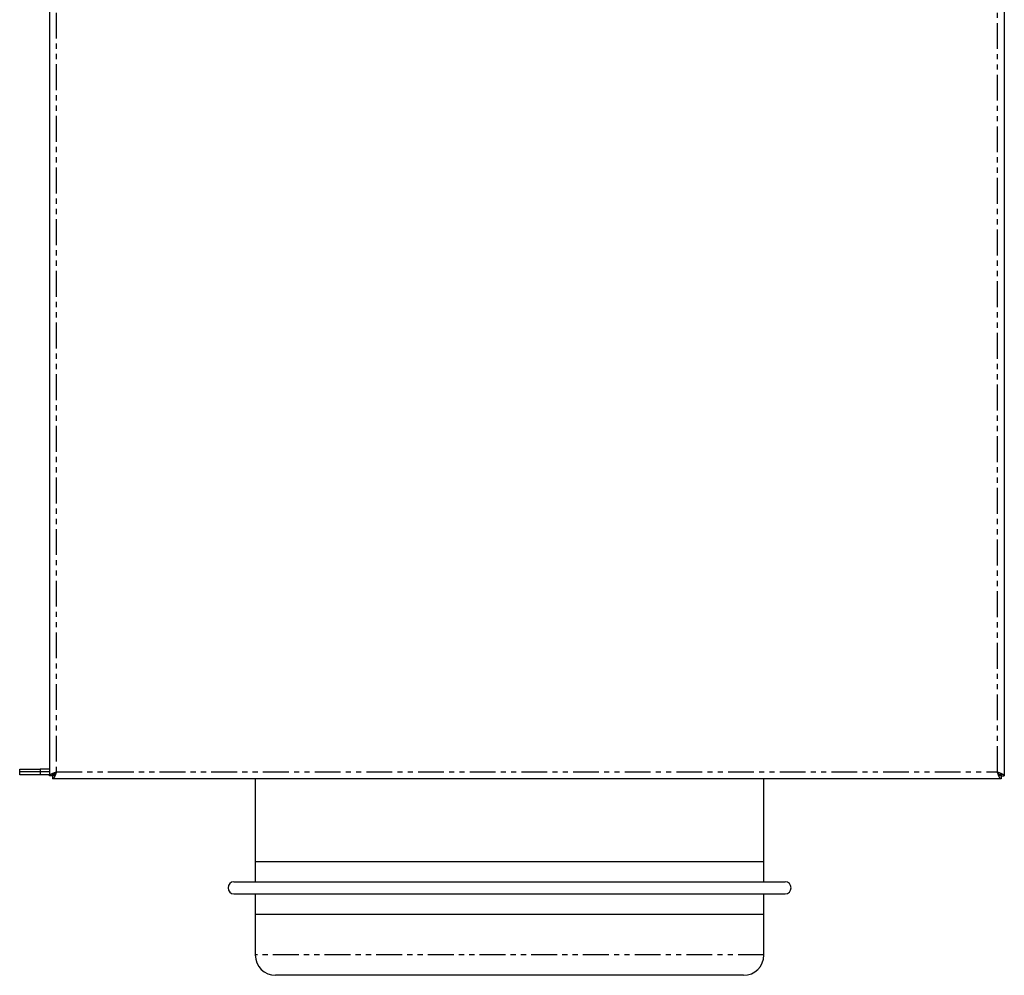
# Model space of a CAD drawing. Extents: x -384 to 523, y -313 to 598.
# Drawn here: x -383 to -141, y -313 to -78 of the extents above; entities that cross this region are included whole.
import ezdxf

# ---------------------------------------------------------------- set-up
doc = ezdxf.new("R2010")
doc.units = 0
doc.header["$MEASUREMENT"] = 0
doc.linetypes.add('PHANTOM', pattern=[12.7, 6.35, -1.27, 1.27, -1.27, 1.27, -1.27])
doc.layers.get('0').update_dxf_attribs({"linetype": 'CONTINUOUS'})

msp = doc.modelspace()

# ---------------------------------------------------------------- linework, layer by layer
at = {"color": 7, "linetype": 'Continuous'}
for p, q in [((-375.63, 140.66), (-375.63, -263.8)), ((-140.93, 140.66), (-140.93, -263.8)), ((-382.93, -262.87), (-382.93, -262.17)), ((-382.93, -262.17), (-377.93, -262.17)), ((-377.93, -262.87), (-382.93, -262.87)), ((-382.93, -263.57), (-382.93, -262.87)), ((-377.93, -263.57), (-382.93, -263.57)), ((-375.63, -262.17), (-377.93, -262.17)), ((-375.63, -262.87), (-377.93, -262.87)), ((-375.63, -263.57), (-377.93, -263.57)), ((-374.39, -263.57), (-374.85, -263.57)), ((-141.63, -263.57), (-142.27, -263.57)), ((-141.69, -263.6), (-141.63, -263.8)), ((-141.63, -263.33), (-141.63, -263.57)), ((-374.93, -263.8), (-375.63, -263.8)), ((-374.86, -263.87), (-374.86, -264.57)), ((-141.7, -264.57), (-374.86, -264.57)), ((-325.03, -264.57), (-325.03, -284.87)), ((-200.03, -284.87), (-200.03, -264.57)), ((-141.7, -263.87), (-141.7, -264.57)), ((-141.63, -263.8), (-140.93, -263.8)), ((-325.03, -284.87), (-325.03, -289.87)), ((-325.03, -284.87), (-200.03, -284.87)), ((-200.03, -289.87), (-200.03, -284.87)), ((-330.27, -289.87), (-194.79, -289.87)), ((-330.27, -292.87), (-194.79, -292.87)), ((-325.03, -292.87), (-325.03, -297.87)), ((-200.03, -297.87), (-200.03, -292.87)), ((-325.03, -297.87), (-325.03, -307.87)), ((-325.03, -297.87), (-200.03, -297.87)), ((-200.03, -307.87), (-200.03, -297.87)), ((-205.03, -312.87), (-320.03, -312.87))]:
    msp.add_line(p, q, dxfattribs=at)
at = {"color": 8, "linetype": 'PHANTOM'}
for p, q in [((-373.93, 139.73), (-373.93, -262.87)), ((-142.63, -262.87), (-142.63, 139.73)), ((-377.93, -262.17), (-377.93, -262.87)), ((-377.93, -262.87), (-377.93, -263.57)), ((-373.93, -262.87), (-142.63, -262.87)), ((-200.03, -307.87), (-325.03, -307.87))]:
    msp.add_line(p, q, dxfattribs=at)
at = {"color": 7}
for points in [[(-375.63, -263.8, 0), (-375.63, -263.8, 0), (-375.63, -263.79, 0), (-375.63, -263.79, 0), (-375.63, -263.79, 0), (-375.62, -263.78, 0), (-375.62, -263.78, 0), (-375.62, -263.77, 0), (-375.62, -263.77, 0), (-375.62, -263.77, 0), (-375.62, -263.76, 0), (-375.62, -263.76, 0), (-375.62, -263.76, 0), (-375.62, -263.75, 0), (-375.61, -263.75, 0), (-375.61, -263.75, 0), (-375.61, -263.74, 0), (-375.61, -263.74, 0), (-375.61, -263.73, 0), (-375.61, -263.73, 0), (-375.61, -263.73, 0), (-375.61, -263.72, 0), (-375.6, -263.72, 0), (-375.6, -263.72, 0), (-375.6, -263.71, 0), (-375.6, -263.71, 0), (-375.6, -263.7, 0), (-375.6, -263.7, 0), (-375.6, -263.7, 0), (-375.59, -263.69, 0), (-375.59, -263.69, 0), (-375.59, -263.69, 0), (-375.59, -263.68, 0), (-375.59, -263.68, 0), (-375.58, -263.68, 0), (-375.58, -263.67, 0), (-375.58, -263.67, 0), (-375.58, -263.66, 0), (-375.58, -263.66, 0), (-375.57, -263.66, 0), (-375.57, -263.65, 0), (-375.57, -263.65, 0), (-375.57, -263.65, 0), (-375.56, -263.64, 0), (-375.56, -263.64, 0), (-375.56, -263.63, 0), (-375.56, -263.63, 0), (-375.56, -263.63, 0), (-375.55, -263.62, 0), (-375.55, -263.62, 0), (-375.55, -263.62, 0), (-375.55, -263.61, 0), (-375.54, -263.61, 0), (-375.54, -263.61, 0), (-375.54, -263.6, 0), (-375.53, -263.6, 0), (-375.53, -263.6, 0), (-375.53, -263.59, 0), (-375.52, -263.59, 0), (-375.52, -263.58, 0), (-375.52, -263.58, 0), (-375.51, -263.58, 0), (-375.51, -263.57, 0), (-375.5, -263.57, 0), (-375.5, -263.57, 0), (-375.5, -263.56, 0), (-375.49, -263.56, 0), (-375.49, -263.56, 0), (-375.49, -263.55, 0), (-375.48, -263.55, 0), (-375.48, -263.54, 0), (-375.47, -263.54, 0), (-375.47, -263.54, 0), (-375.46, -263.53, 0), (-375.46, -263.53, 0), (-375.45, -263.53, 0), (-375.45, -263.52, 0), (-375.44, -263.52, 0), (-375.44, -263.51, 0), (-375.44, -263.51, 0), (-375.43, -263.51, 0), (-375.43, -263.5, 0), (-375.42, -263.5, 0), (-375.42, -263.5, 0), (-375.41, -263.49, 0), (-375.4, -263.49, 0), (-375.4, -263.49, 0), (-375.39, -263.48, 0), (-375.39, -263.48, 0), (-375.38, -263.48, 0), (-375.38, -263.47, 0), (-375.37, -263.47, 0), (-375.37, -263.46, 0), (-375.36, -263.46, 0), (-375.36, -263.46, 0), (-375.35, -263.45, 0), (-375.34, -263.45, 0), (-375.34, -263.45, 0), (-375.33, -263.44, 0), (-375.32, -263.44, 0), (-375.32, -263.44, 0), (-375.31, -263.43, 0), (-375.31, -263.43, 0), (-375.3, -263.42, 0), (-375.29, -263.42, 0), (-375.29, -263.42, 0), (-375.28, -263.41, 0), (-375.27, -263.41, 0), (-375.27, -263.4, 0), (-375.26, -263.4, 0), (-375.25, -263.4, 0), (-375.25, -263.39, 0), (-375.24, -263.39, 0), (-375.24, -263.39, 0), (-375.23, -263.38, 0), (-375.22, -263.38, 0), (-375.21, -263.38, 0), (-375.21, -263.37, 0), (-375.2, -263.37, 0), (-375.19, -263.37, 0), (-375.19, -263.36, 0), (-375.18, -263.36, 0), (-375.17, -263.35, 0), (-375.16, -263.35, 0), (-375.16, -263.35, 0), (-375.15, -263.34, 0), (-375.14, -263.34, 0), (-375.13, -263.34, 0), (-375.13, -263.33, 0), (-375.12, -263.33, 0), (-375.11, -263.32, 0), (-375.11, -263.32, 0), (-375.1, -263.32, 0), (-375.09, -263.31, 0), (-375.08, -263.31, 0), (-375.07, -263.31, 0), (-375.07, -263.3, 0), (-375.06, -263.3, 0), (-375.05, -263.3, 0), (-375.04, -263.29, 0), (-375.04, -263.29, 0), (-375.03, -263.29, 0), (-375.02, -263.28, 0), (-375.01, -263.28, 0), (-375, -263.27, 0), (-375, -263.27, 0), (-374.99, -263.27, 0), (-374.98, -263.26, 0), (-374.97, -263.26, 0), (-374.96, -263.26, 0), (-374.95, -263.25, 0), (-374.94, -263.25, 0), (-374.94, -263.25, 0), (-374.93, -263.24, 0), (-374.92, -263.24, 0), (-374.91, -263.23, 0), (-374.9, -263.23, 0), (-374.89, -263.23, 0), (-374.89, -263.22, 0), (-374.88, -263.22, 0), (-374.87, -263.22, 0), (-374.86, -263.21, 0), (-374.85, -263.21, 0), (-374.84, -263.2, 0), (-374.83, -263.2, 0), (-374.82, -263.2, 0), (-374.82, -263.19, 0), (-374.81, -263.19, 0), (-374.8, -263.19, 0), (-374.79, -263.18, 0), (-374.78, -263.18, 0), (-374.77, -263.18, 0), (-374.76, -263.17, 0), (-374.75, -263.17, 0), (-374.74, -263.17, 0), (-374.73, -263.16, 0), (-374.73, -263.16, 0), (-374.71, -263.15, 0), (-374.71, -263.15, 0), (-374.7, -263.15, 0), (-374.69, -263.14, 0), (-374.68, -263.14, 0), (-374.67, -263.13, 0), (-374.66, -263.13, 0), (-374.65, -263.13, 0), (-374.64, -263.12, 0), (-374.63, -263.12, 0), (-374.62, -263.12, 0), (-374.61, -263.11, 0), (-374.6, -263.11, 0), (-374.59, -263.11, 0), (-374.58, -263.1, 0), (-374.57, -263.1, 0), (-374.56, -263.1, 0), (-374.55, -263.09, 0), (-374.54, -263.09, 0), (-374.53, -263.08, 0), (-374.52, -263.08, 0), (-374.51, -263.08, 0), (-374.5, -263.07, 0), (-374.49, -263.07, 0), (-374.49, -263.07, 0), (-374.48, -263.06, 0), (-374.46, -263.06, 0), (-374.45, -263.06, 0), (-374.44, -263.05, 0), (-374.44, -263.05, 0), (-374.43, -263.04, 0), (-374.42, -263.04, 0), (-374.4, -263.04, 0), (-374.39, -263.03, 0), (-374.38, -263.03, 0), (-374.37, -263.03, 0), (-374.36, -263.02, 0), (-374.35, -263.02, 0), (-374.34, -263.01, 0), (-374.33, -263.01, 0), (-374.32, -263.01, 0), (-374.31, -263, 0), (-374.3, -263, 0), (-374.29, -263, 0), (-374.28, -262.99, 0), (-374.27, -262.99, 0), (-374.26, -262.99, 0), (-374.25, -262.98, 0), (-374.24, -262.98, 0), (-374.23, -262.98, 0), (-374.22, -262.97, 0), (-374.21, -262.97, 0), (-374.2, -262.96, 0), (-374.19, -262.96, 0), (-374.18, -262.96, 0), (-374.17, -262.95, 0), (-374.16, -262.95, 0), (-374.15, -262.95, 0), (-374.14, -262.94, 0), (-374.13, -262.94, 0), (-374.12, -262.94, 0), (-374.11, -262.93, 0), (-374.1, -262.93, 0), (-374.09, -262.92, 0), (-374.08, -262.92, 0), (-374.07, -262.92, 0), (-374.06, -262.91, 0), (-374.05, -262.91, 0), (-374.03, -262.91, 0), (-374.02, -262.9, 0), (-374.01, -262.9, 0), (-374, -262.89, 0), (-373.99, -262.89, 0), (-373.98, -262.89, 0), (-373.97, -262.88, 0), (-373.96, -262.88, 0), (-373.95, -262.88, 0), (-373.94, -262.87, 0), (-373.93, -262.87, 0)], [(-374.93, -263.8, 0), (-374.93, -263.8, 0), (-374.93, -263.79, 0), (-374.93, -263.79, 0), (-374.93, -263.78, 0), (-374.93, -263.78, 0), (-374.93, -263.77, 0), (-374.93, -263.77, 0), (-374.92, -263.77, 0), (-374.92, -263.76, 0), (-374.92, -263.76, 0), (-374.92, -263.75, 0), (-374.92, -263.75, 0), (-374.92, -263.75, 0), (-374.92, -263.74, 0), (-374.92, -263.74, 0), (-374.92, -263.73, 0), (-374.92, -263.73, 0), (-374.92, -263.72, 0), (-374.91, -263.72, 0), (-374.91, -263.72, 0), (-374.91, -263.71, 0), (-374.91, -263.71, 0), (-374.91, -263.7, 0), (-374.91, -263.7, 0), (-374.91, -263.69, 0), (-374.91, -263.69, 0), (-374.9, -263.69, 0), (-374.9, -263.68, 0), (-374.9, -263.68, 0), (-374.9, -263.67, 0), (-374.9, -263.67, 0), (-374.9, -263.67, 0), (-374.9, -263.66, 0), (-374.9, -263.66, 0), (-374.89, -263.65, 0), (-374.89, -263.65, 0), (-374.89, -263.64, 0), (-374.89, -263.64, 0), (-374.89, -263.64, 0), (-374.89, -263.63, 0), (-374.88, -263.63, 0), (-374.88, -263.62, 0), (-374.88, -263.62, 0), (-374.88, -263.62, 0), (-374.88, -263.61, 0), (-374.88, -263.61, 0), (-374.87, -263.6, 0), (-374.87, -263.6, 0), (-374.87, -263.6, 0), (-374.87, -263.59, 0), (-374.87, -263.59, 0), (-374.86, -263.58, 0), (-374.86, -263.58, 0), (-374.86, -263.57, 0), (-374.86, -263.57, 0), (-374.85, -263.57, 0), (-374.85, -263.56, 0), (-374.85, -263.56, 0), (-374.85, -263.55, 0), (-374.84, -263.55, 0), (-374.84, -263.55, 0), (-374.84, -263.54, 0), (-374.83, -263.54, 0), (-374.83, -263.53, 0), (-374.83, -263.53, 0), (-374.83, -263.52, 0), (-374.82, -263.52, 0), (-374.82, -263.52, 0), (-374.82, -263.51, 0), (-374.81, -263.51, 0), (-374.81, -263.5, 0), (-374.81, -263.5, 0), (-374.8, -263.5, 0), (-374.8, -263.49, 0), (-374.8, -263.49, 0), (-374.79, -263.48, 0), (-374.79, -263.48, 0), (-374.79, -263.47, 0), (-374.78, -263.47, 0), (-374.78, -263.47, 0), (-374.77, -263.46, 0), (-374.77, -263.46, 0), (-374.77, -263.45, 0), (-374.76, -263.45, 0), (-374.76, -263.44, 0), (-374.75, -263.44, 0), (-374.75, -263.44, 0), (-374.75, -263.43, 0), (-374.74, -263.43, 0), (-374.74, -263.42, 0), (-374.73, -263.42, 0), (-374.73, -263.42, 0), (-374.73, -263.41, 0), (-374.72, -263.41, 0), (-374.72, -263.4, 0), (-374.71, -263.4, 0), (-374.71, -263.39, 0), (-374.7, -263.39, 0), (-374.7, -263.39, 0), (-374.69, -263.38, 0), (-374.69, -263.38, 0), (-374.68, -263.37, 0), (-374.68, -263.37, 0), (-374.67, -263.37, 0), (-374.67, -263.36, 0), (-374.67, -263.36, 0), (-374.66, -263.35, 0), (-374.65, -263.35, 0), (-374.65, -263.35, 0), (-374.64, -263.34, 0), (-374.64, -263.34, 0), (-374.63, -263.33, 0), (-374.63, -263.33, 0), (-374.62, -263.32, 0), (-374.62, -263.32, 0), (-374.61, -263.32, 0), (-374.61, -263.31, 0), (-374.6, -263.31, 0), (-374.6, -263.3, 0), (-374.59, -263.3, 0), (-374.59, -263.3, 0), (-374.58, -263.29, 0), (-374.58, -263.29, 0), (-374.57, -263.28, 0), (-374.57, -263.28, 0), (-374.56, -263.27, 0), (-374.56, -263.27, 0), (-374.55, -263.27, 0), (-374.54, -263.26, 0), (-374.54, -263.26, 0), (-374.53, -263.25, 0), (-374.53, -263.25, 0), (-374.52, -263.25, 0), (-374.52, -263.24, 0), (-374.51, -263.24, 0), (-374.5, -263.23, 0), (-374.5, -263.23, 0), (-374.49, -263.22, 0), (-374.49, -263.22, 0), (-374.48, -263.22, 0), (-374.48, -263.21, 0), (-374.47, -263.21, 0), (-374.46, -263.2, 0), (-374.46, -263.2, 0), (-374.45, -263.19, 0), (-374.45, -263.19, 0), (-374.44, -263.19, 0), (-374.43, -263.18, 0), (-374.43, -263.18, 0), (-374.42, -263.17, 0), (-374.42, -263.17, 0), (-374.41, -263.17, 0), (-374.4, -263.16, 0), (-374.4, -263.16, 0), (-374.39, -263.15, 0), (-374.38, -263.15, 0), (-374.38, -263.14, 0), (-374.37, -263.14, 0), (-374.37, -263.14, 0), (-374.36, -263.13, 0), (-374.35, -263.13, 0), (-374.35, -263.12, 0), (-374.34, -263.12, 0), (-374.33, -263.12, 0), (-374.33, -263.11, 0), (-374.32, -263.11, 0), (-374.31, -263.1, 0), (-374.31, -263.1, 0), (-374.3, -263.1, 0), (-374.3, -263.09, 0), (-374.29, -263.09, 0), (-374.28, -263.08, 0), (-374.27, -263.08, 0), (-374.27, -263.07, 0), (-374.26, -263.07, 0), (-374.25, -263.06, 0), (-374.25, -263.06, 0), (-374.24, -263.06, 0), (-374.24, -263.05, 0), (-374.23, -263.05, 0), (-374.22, -263.05, 0), (-374.21, -263.04, 0), (-374.21, -263.04, 0), (-374.2, -263.03, 0), (-374.19, -263.03, 0), (-374.19, -263.02, 0), (-374.18, -263.02, 0), (-374.17, -263.01, 0), (-374.17, -263.01, 0), (-374.16, -263.01, 0), (-374.15, -263, 0), (-374.15, -263, 0), (-374.14, -263, 0), (-374.13, -262.99, 0), (-374.13, -262.99, 0), (-374.12, -262.98, 0), (-374.11, -262.98, 0), (-374.11, -262.97, 0), (-374.1, -262.97, 0), (-374.09, -262.96, 0), (-374.08, -262.96, 0), (-374.08, -262.96, 0), (-374.07, -262.95, 0), (-374.06, -262.95, 0), (-374.06, -262.94, 0), (-374.05, -262.94, 0), (-374.04, -262.94, 0), (-374.04, -262.93, 0), (-374.03, -262.93, 0), (-374.02, -262.92, 0), (-374.01, -262.92, 0), (-374.01, -262.92, 0), (-374, -262.91, 0), (-373.99, -262.91, 0), (-373.99, -262.9, 0), (-373.98, -262.9, 0), (-373.97, -262.89, 0), (-373.96, -262.89, 0), (-373.96, -262.89, 0), (-373.95, -262.88, 0), (-373.94, -262.88, 0), (-373.94, -262.87, 0), (-373.93, -262.87, 0)], [(-373.93, -262.87, 0), (-373.93, -262.88, 0), (-373.94, -262.89, 0), (-373.94, -262.9, 0), (-373.95, -262.92, 0), (-373.95, -262.93, 0), (-373.95, -262.94, 0), (-373.96, -262.95, 0), (-373.96, -262.96, 0), (-373.97, -262.98, 0), (-373.97, -262.99, 0), (-373.98, -263, 0), (-373.98, -263.01, 0), (-373.98, -263.02, 0), (-373.99, -263.04, 0), (-373.99, -263.05, 0), (-374, -263.06, 0), (-374, -263.07, 0), (-374, -263.08, 0), (-374.01, -263.1, 0), (-374.01, -263.11, 0), (-374.02, -263.12, 0), (-374.02, -263.13, 0), (-374.03, -263.14, 0), (-374.03, -263.16, 0), (-374.03, -263.17, 0), (-374.04, -263.18, 0), (-374.04, -263.19, 0), (-374.05, -263.2, 0), (-374.05, -263.21, 0), (-374.06, -263.23, 0), (-374.06, -263.24, 0), (-374.06, -263.25, 0), (-374.07, -263.26, 0), (-374.07, -263.27, 0), (-374.08, -263.29, 0), (-374.08, -263.3, 0), (-374.08, -263.31, 0), (-374.09, -263.32, 0), (-374.09, -263.33, 0), (-374.1, -263.34, 0), (-374.1, -263.35, 0), (-374.11, -263.37, 0), (-374.11, -263.38, 0), (-374.11, -263.39, 0), (-374.12, -263.4, 0), (-374.12, -263.41, 0), (-374.13, -263.42, 0), (-374.13, -263.43, 0), (-374.13, -263.44, 0), (-374.14, -263.46, 0), (-374.14, -263.47, 0), (-374.15, -263.48, 0), (-374.15, -263.49, 0), (-374.15, -263.5, 0), (-374.16, -263.51, 0), (-374.16, -263.52, 0), (-374.17, -263.53, 0), (-374.17, -263.55, 0), (-374.18, -263.56, 0), (-374.18, -263.57, 0), (-374.19, -263.58, 0), (-374.19, -263.59, 0), (-374.19, -263.6, 0), (-374.2, -263.61, 0), (-374.2, -263.62, 0), (-374.2, -263.63, 0), (-374.21, -263.64, 0), (-374.21, -263.65, 0), (-374.22, -263.66, 0), (-374.22, -263.67, 0), (-374.23, -263.68, 0), (-374.23, -263.69, 0), (-374.24, -263.7, 0), (-374.24, -263.71, 0), (-374.24, -263.73, 0), (-374.25, -263.74, 0), (-374.25, -263.75, 0), (-374.26, -263.76, 0), (-374.26, -263.77, 0), (-374.26, -263.78, 0), (-374.27, -263.79, 0), (-374.27, -263.8, 0), (-374.28, -263.81, 0), (-374.28, -263.82, 0), (-374.29, -263.83, 0), (-374.29, -263.84, 0), (-374.29, -263.85, 0), (-374.3, -263.86, 0), (-374.3, -263.87, 0), (-374.31, -263.88, 0), (-374.31, -263.88, 0), (-374.31, -263.89, 0), (-374.32, -263.9, 0), (-374.32, -263.91, 0), (-374.33, -263.92, 0), (-374.33, -263.93, 0), (-374.33, -263.94, 0), (-374.34, -263.95, 0), (-374.34, -263.96, 0), (-374.35, -263.97, 0), (-374.35, -263.98, 0), (-374.36, -263.99, 0), (-374.36, -264, 0), (-374.36, -264.01, 0), (-374.37, -264.01, 0), (-374.37, -264.02, 0), (-374.38, -264.03, 0), (-374.38, -264.04, 0), (-374.38, -264.05, 0), (-374.39, -264.06, 0), (-374.39, -264.07, 0), (-374.4, -264.08, 0), (-374.4, -264.08, 0), (-374.41, -264.09, 0), (-374.41, -264.1, 0), (-374.41, -264.11, 0), (-374.42, -264.12, 0), (-374.42, -264.13, 0), (-374.43, -264.13, 0), (-374.43, -264.14, 0), (-374.44, -264.15, 0), (-374.44, -264.16, 0), (-374.44, -264.17, 0), (-374.45, -264.17, 0), (-374.45, -264.18, 0), (-374.46, -264.19, 0), (-374.46, -264.2, 0), (-374.46, -264.2, 0), (-374.47, -264.21, 0), (-374.47, -264.22, 0), (-374.48, -264.23, 0), (-374.48, -264.23, 0), (-374.49, -264.24, 0), (-374.49, -264.25, 0), (-374.49, -264.26, 0), (-374.5, -264.26, 0), (-374.5, -264.27, 0), (-374.51, -264.28, 0), (-374.51, -264.28, 0), (-374.51, -264.29, 0), (-374.52, -264.3, 0), (-374.52, -264.3, 0), (-374.53, -264.31, 0), (-374.53, -264.32, 0), (-374.54, -264.32, 0), (-374.54, -264.33, 0), (-374.54, -264.33, 0), (-374.55, -264.34, 0), (-374.55, -264.35, 0), (-374.56, -264.35, 0), (-374.56, -264.36, 0), (-374.56, -264.36, 0), (-374.57, -264.37, 0), (-374.57, -264.38, 0), (-374.58, -264.38, 0), (-374.58, -264.39, 0), (-374.58, -264.39, 0), (-374.59, -264.4, 0), (-374.59, -264.4, 0), (-374.6, -264.41, 0), (-374.6, -264.41, 0), (-374.61, -264.42, 0), (-374.61, -264.42, 0), (-374.61, -264.43, 0), (-374.62, -264.43, 0), (-374.62, -264.44, 0), (-374.63, -264.44, 0), (-374.63, -264.44, 0), (-374.63, -264.45, 0), (-374.64, -264.45, 0), (-374.64, -264.45, 0), (-374.65, -264.46, 0), (-374.65, -264.46, 0), (-374.66, -264.47, 0), (-374.66, -264.47, 0), (-374.66, -264.47, 0), (-374.67, -264.48, 0), (-374.67, -264.48, 0), (-374.68, -264.48, 0), (-374.68, -264.49, 0), (-374.69, -264.49, 0), (-374.69, -264.49, 0), (-374.69, -264.5, 0), (-374.7, -264.5, 0), (-374.7, -264.5, 0), (-374.71, -264.5, 0), (-374.71, -264.51, 0), (-374.71, -264.51, 0), (-374.72, -264.51, 0), (-374.72, -264.51, 0), (-374.73, -264.51, 0), (-374.73, -264.52, 0), (-374.74, -264.52, 0), (-374.74, -264.52, 0), (-374.74, -264.52, 0), (-374.75, -264.53, 0), (-374.75, -264.53, 0), (-374.76, -264.53, 0), (-374.76, -264.53, 0), (-374.76, -264.53, 0), (-374.77, -264.54, 0), (-374.77, -264.54, 0), (-374.78, -264.54, 0), (-374.78, -264.54, 0), (-374.79, -264.54, 0), (-374.79, -264.55, 0), (-374.79, -264.55, 0), (-374.8, -264.55, 0), (-374.8, -264.55, 0), (-374.81, -264.55, 0), (-374.81, -264.55, 0), (-374.81, -264.55, 0), (-374.82, -264.56, 0), (-374.82, -264.56, 0), (-374.83, -264.56, 0), (-374.83, -264.56, 0), (-374.83, -264.56, 0), (-374.84, -264.56, 0), (-374.84, -264.56, 0), (-374.85, -264.56, 0), (-374.85, -264.57, 0), (-374.86, -264.57, 0), (-374.86, -264.57, 0)], [(-373.93, -262.87, 0), (-373.93, -262.88, 0), (-373.94, -262.88, 0), (-373.94, -262.89, 0), (-373.95, -262.9, 0), (-373.95, -262.9, 0), (-373.95, -262.91, 0), (-373.96, -262.92, 0), (-373.96, -262.93, 0), (-373.97, -262.93, 0), (-373.97, -262.94, 0), (-373.98, -262.95, 0), (-373.98, -262.95, 0), (-373.98, -262.96, 0), (-373.99, -262.97, 0), (-373.99, -262.98, 0), (-374, -262.98, 0), (-374, -262.99, 0), (-374, -263, 0), (-374.01, -263, 0), (-374.01, -263.01, 0), (-374.02, -263.02, 0), (-374.02, -263.02, 0), (-374.03, -263.03, 0), (-374.03, -263.04, 0), (-374.03, -263.05, 0), (-374.04, -263.05, 0), (-374.04, -263.06, 0), (-374.05, -263.07, 0), (-374.05, -263.07, 0), (-374.06, -263.08, 0), (-374.06, -263.09, 0), (-374.06, -263.09, 0), (-374.07, -263.1, 0), (-374.07, -263.11, 0), (-374.08, -263.11, 0), (-374.08, -263.12, 0), (-374.08, -263.13, 0), (-374.09, -263.13, 0), (-374.09, -263.14, 0), (-374.1, -263.15, 0), (-374.1, -263.15, 0), (-374.11, -263.16, 0), (-374.11, -263.17, 0), (-374.11, -263.18, 0), (-374.12, -263.18, 0), (-374.12, -263.19, 0), (-374.13, -263.19, 0), (-374.13, -263.2, 0), (-374.13, -263.21, 0), (-374.14, -263.21, 0), (-374.14, -263.22, 0), (-374.15, -263.23, 0), (-374.15, -263.23, 0), (-374.15, -263.24, 0), (-374.16, -263.25, 0), (-374.16, -263.25, 0), (-374.17, -263.26, 0), (-374.17, -263.27, 0), (-374.18, -263.27, 0), (-374.18, -263.28, 0), (-374.19, -263.29, 0), (-374.19, -263.29, 0), (-374.19, -263.3, 0), (-374.2, -263.31, 0), (-374.2, -263.31, 0), (-374.2, -263.32, 0), (-374.21, -263.32, 0), (-374.21, -263.33, 0), (-374.22, -263.34, 0), (-374.22, -263.34, 0), (-374.23, -263.35, 0), (-374.23, -263.36, 0), (-374.24, -263.36, 0), (-374.24, -263.37, 0), (-374.24, -263.37, 0), (-374.25, -263.38, 0), (-374.25, -263.38, 0), (-374.26, -263.39, 0), (-374.26, -263.4, 0), (-374.26, -263.4, 0), (-374.27, -263.41, 0), (-374.27, -263.42, 0), (-374.28, -263.42, 0), (-374.28, -263.43, 0), (-374.29, -263.43, 0), (-374.29, -263.44, 0), (-374.29, -263.44, 0), (-374.3, -263.45, 0), (-374.3, -263.45, 0), (-374.31, -263.46, 0), (-374.31, -263.47, 0), (-374.31, -263.47, 0), (-374.32, -263.48, 0), (-374.32, -263.48, 0), (-374.33, -263.49, 0), (-374.33, -263.5, 0), (-374.33, -263.5, 0), (-374.34, -263.51, 0), (-374.34, -263.51, 0), (-374.35, -263.52, 0), (-374.35, -263.52, 0), (-374.36, -263.53, 0), (-374.36, -263.53, 0), (-374.36, -263.54, 0), (-374.37, -263.54, 0), (-374.37, -263.55, 0), (-374.38, -263.55, 0), (-374.38, -263.56, 0), (-374.38, -263.56, 0), (-374.39, -263.57, 0), (-374.39, -263.57, 0), (-374.4, -263.58, 0), (-374.4, -263.58, 0), (-374.41, -263.59, 0), (-374.41, -263.59, 0), (-374.41, -263.6, 0), (-374.42, -263.6, 0), (-374.42, -263.61, 0), (-374.43, -263.61, 0), (-374.43, -263.62, 0), (-374.44, -263.62, 0), (-374.44, -263.63, 0), (-374.44, -263.63, 0), (-374.45, -263.64, 0), (-374.45, -263.64, 0), (-374.46, -263.65, 0), (-374.46, -263.65, 0), (-374.46, -263.65, 0), (-374.47, -263.66, 0), (-374.47, -263.66, 0), (-374.48, -263.67, 0), (-374.48, -263.67, 0), (-374.49, -263.68, 0), (-374.49, -263.68, 0), (-374.49, -263.69, 0), (-374.5, -263.69, 0), (-374.5, -263.69, 0), (-374.51, -263.7, 0), (-374.51, -263.7, 0), (-374.51, -263.7, 0), (-374.52, -263.71, 0), (-374.52, -263.71, 0), (-374.53, -263.72, 0), (-374.53, -263.72, 0), (-374.54, -263.72, 0), (-374.54, -263.73, 0), (-374.54, -263.73, 0), (-374.55, -263.74, 0), (-374.55, -263.74, 0), (-374.56, -263.74, 0), (-374.56, -263.75, 0), (-374.56, -263.75, 0), (-374.57, -263.75, 0), (-374.57, -263.75, 0), (-374.58, -263.76, 0), (-374.58, -263.76, 0), (-374.58, -263.76, 0), (-374.59, -263.77, 0), (-374.59, -263.77, 0), (-374.6, -263.77, 0), (-374.6, -263.78, 0), (-374.61, -263.78, 0), (-374.61, -263.78, 0), (-374.61, -263.79, 0), (-374.62, -263.79, 0), (-374.62, -263.79, 0), (-374.63, -263.79, 0), (-374.63, -263.8, 0), (-374.63, -263.8, 0), (-374.64, -263.8, 0), (-374.64, -263.8, 0), (-374.65, -263.8, 0), (-374.65, -263.81, 0), (-374.66, -263.81, 0), (-374.66, -263.81, 0), (-374.66, -263.81, 0), (-374.67, -263.81, 0), (-374.67, -263.82, 0), (-374.68, -263.82, 0), (-374.68, -263.82, 0), (-374.69, -263.82, 0), (-374.69, -263.82, 0), (-374.69, -263.83, 0), (-374.7, -263.83, 0), (-374.7, -263.83, 0), (-374.71, -263.83, 0), (-374.71, -263.83, 0), (-374.71, -263.83, 0), (-374.72, -263.83, 0), (-374.72, -263.84, 0), (-374.73, -263.84, 0), (-374.73, -263.84, 0), (-374.74, -263.84, 0), (-374.74, -263.84, 0), (-374.74, -263.84, 0), (-374.75, -263.84, 0), (-374.75, -263.85, 0), (-374.76, -263.85, 0), (-374.76, -263.85, 0), (-374.76, -263.85, 0), (-374.77, -263.85, 0), (-374.77, -263.85, 0), (-374.78, -263.85, 0), (-374.78, -263.85, 0), (-374.79, -263.85, 0), (-374.79, -263.86, 0), (-374.79, -263.86, 0), (-374.8, -263.86, 0), (-374.8, -263.86, 0), (-374.81, -263.86, 0), (-374.81, -263.86, 0), (-374.81, -263.86, 0), (-374.82, -263.86, 0), (-374.82, -263.86, 0), (-374.83, -263.86, 0), (-374.83, -263.86, 0), (-374.83, -263.87, 0), (-374.84, -263.87, 0), (-374.84, -263.87, 0), (-374.85, -263.87, 0), (-374.85, -263.87, 0), (-374.86, -263.87, 0), (-374.86, -263.87, 0)], [(-142.63, -262.87, 0), (-142.62, -262.87, 0), (-142.61, -262.88, 0), (-142.59, -262.88, 0), (-142.58, -262.89, 0), (-142.57, -262.89, 0), (-142.56, -262.89, 0), (-142.55, -262.9, 0), (-142.53, -262.9, 0), (-142.52, -262.91, 0), (-142.51, -262.91, 0), (-142.5, -262.92, 0), (-142.49, -262.92, 0), (-142.47, -262.92, 0), (-142.46, -262.93, 0), (-142.45, -262.93, 0), (-142.44, -262.94, 0), (-142.43, -262.94, 0), (-142.41, -262.94, 0), (-142.4, -262.95, 0), (-142.39, -262.95, 0), (-142.38, -262.96, 0), (-142.37, -262.96, 0), (-142.36, -262.96, 0), (-142.34, -262.97, 0), (-142.33, -262.97, 0), (-142.32, -262.98, 0), (-142.31, -262.98, 0), (-142.3, -262.99, 0), (-142.28, -262.99, 0), (-142.27, -263, 0), (-142.26, -263, 0), (-142.25, -263, 0), (-142.24, -263.01, 0), (-142.23, -263.01, 0), (-142.22, -263.01, 0), (-142.2, -263.02, 0), (-142.19, -263.02, 0), (-142.18, -263.03, 0), (-142.17, -263.03, 0), (-142.16, -263.04, 0), (-142.15, -263.04, 0), (-142.13, -263.05, 0), (-142.12, -263.05, 0), (-142.11, -263.05, 0), (-142.1, -263.06, 0), (-142.09, -263.06, 0), (-142.08, -263.06, 0), (-142.07, -263.07, 0), (-142.06, -263.07, 0), (-142.04, -263.08, 0), (-142.03, -263.08, 0), (-142.02, -263.09, 0), (-142.01, -263.09, 0), (-142, -263.1, 0), (-141.99, -263.1, 0), (-141.98, -263.1, 0), (-141.97, -263.11, 0), (-141.96, -263.11, 0), (-141.94, -263.12, 0), (-141.93, -263.12, 0), (-141.92, -263.12, 0), (-141.91, -263.13, 0), (-141.9, -263.13, 0), (-141.89, -263.14, 0), (-141.88, -263.14, 0), (-141.87, -263.14, 0), (-141.86, -263.15, 0), (-141.85, -263.15, 0), (-141.84, -263.16, 0), (-141.83, -263.16, 0), (-141.82, -263.17, 0), (-141.81, -263.17, 0), (-141.79, -263.17, 0), (-141.78, -263.18, 0), (-141.77, -263.18, 0), (-141.76, -263.19, 0), (-141.75, -263.19, 0), (-141.74, -263.19, 0), (-141.73, -263.2, 0), (-141.72, -263.2, 0), (-141.71, -263.21, 0), (-141.7, -263.21, 0), (-141.69, -263.22, 0), (-141.68, -263.22, 0), (-141.67, -263.22, 0), (-141.66, -263.23, 0), (-141.65, -263.23, 0), (-141.64, -263.24, 0), (-141.63, -263.24, 0), (-141.62, -263.25, 0), (-141.62, -263.25, 0), (-141.6, -263.25, 0), (-141.6, -263.26, 0), (-141.59, -263.26, 0), (-141.58, -263.27, 0), (-141.57, -263.27, 0), (-141.56, -263.27, 0), (-141.55, -263.28, 0), (-141.54, -263.28, 0), (-141.53, -263.29, 0), (-141.52, -263.29, 0), (-141.51, -263.3, 0), (-141.5, -263.3, 0), (-141.49, -263.3, 0), (-141.49, -263.31, 0), (-141.48, -263.31, 0), (-141.47, -263.32, 0), (-141.46, -263.32, 0), (-141.45, -263.32, 0), (-141.44, -263.33, 0), (-141.43, -263.33, 0), (-141.42, -263.34, 0), (-141.41, -263.34, 0), (-141.41, -263.35, 0), (-141.4, -263.35, 0), (-141.39, -263.35, 0), (-141.38, -263.36, 0), (-141.37, -263.36, 0), (-141.37, -263.37, 0), (-141.36, -263.37, 0), (-141.35, -263.37, 0), (-141.34, -263.38, 0), (-141.33, -263.38, 0), (-141.33, -263.39, 0), (-141.32, -263.39, 0), (-141.31, -263.39, 0), (-141.3, -263.4, 0), (-141.29, -263.4, 0), (-141.29, -263.41, 0), (-141.28, -263.41, 0), (-141.27, -263.42, 0), (-141.26, -263.42, 0), (-141.26, -263.42, 0), (-141.25, -263.43, 0), (-141.24, -263.43, 0), (-141.24, -263.44, 0), (-141.23, -263.44, 0), (-141.22, -263.44, 0), (-141.22, -263.45, 0), (-141.21, -263.45, 0), (-141.2, -263.46, 0), (-141.2, -263.46, 0), (-141.19, -263.47, 0), (-141.18, -263.47, 0), (-141.18, -263.47, 0), (-141.17, -263.48, 0), (-141.16, -263.48, 0), (-141.16, -263.49, 0), (-141.15, -263.49, 0), (-141.15, -263.5, 0), (-141.14, -263.5, 0), (-141.13, -263.5, 0), (-141.13, -263.51, 0), (-141.12, -263.51, 0), (-141.12, -263.52, 0), (-141.11, -263.52, 0), (-141.11, -263.52, 0), (-141.1, -263.53, 0), (-141.1, -263.53, 0), (-141.09, -263.54, 0), (-141.09, -263.54, 0), (-141.08, -263.55, 0), (-141.08, -263.55, 0), (-141.07, -263.55, 0), (-141.07, -263.56, 0), (-141.06, -263.56, 0), (-141.06, -263.57, 0), (-141.06, -263.57, 0), (-141.05, -263.57, 0), (-141.05, -263.58, 0), (-141.04, -263.58, 0), (-141.04, -263.59, 0), (-141.04, -263.59, 0), (-141.03, -263.6, 0), (-141.03, -263.6, 0), (-141.03, -263.6, 0), (-141.02, -263.61, 0), (-141.02, -263.61, 0), (-141.02, -263.62, 0), (-141.01, -263.62, 0), (-141.01, -263.62, 0), (-141.01, -263.63, 0), (-141, -263.63, 0), (-141, -263.64, 0), (-141, -263.64, 0), (-141, -263.64, 0), (-140.99, -263.65, 0), (-140.99, -263.65, 0), (-140.99, -263.66, 0), (-140.99, -263.66, 0), (-140.98, -263.67, 0), (-140.98, -263.67, 0), (-140.98, -263.67, 0), (-140.98, -263.68, 0), (-140.97, -263.68, 0), (-140.97, -263.69, 0), (-140.97, -263.69, 0), (-140.97, -263.69, 0), (-140.97, -263.7, 0), (-140.97, -263.7, 0), (-140.96, -263.71, 0), (-140.96, -263.71, 0), (-140.96, -263.72, 0), (-140.96, -263.72, 0), (-140.96, -263.72, 0), (-140.96, -263.73, 0), (-140.95, -263.73, 0), (-140.95, -263.74, 0), (-140.95, -263.74, 0), (-140.95, -263.75, 0), (-140.95, -263.75, 0), (-140.95, -263.75, 0), (-140.94, -263.76, 0), (-140.94, -263.76, 0), (-140.94, -263.77, 0), (-140.94, -263.77, 0), (-140.94, -263.77, 0), (-140.94, -263.78, 0), (-140.94, -263.78, 0), (-140.93, -263.79, 0), (-140.93, -263.79, 0), (-140.93, -263.8, 0), (-140.93, -263.8, 0)], [(-141.7, -264.57, 0), (-141.7, -264.57, 0), (-141.71, -264.57, 0), (-141.71, -264.57, 0), (-141.72, -264.56, 0), (-141.72, -264.56, 0), (-141.72, -264.56, 0), (-141.73, -264.56, 0), (-141.73, -264.56, 0), (-141.73, -264.56, 0), (-141.74, -264.56, 0), (-141.74, -264.56, 0), (-141.74, -264.56, 0), (-141.75, -264.56, 0), (-141.75, -264.55, 0), (-141.75, -264.55, 0), (-141.76, -264.55, 0), (-141.76, -264.55, 0), (-141.77, -264.55, 0), (-141.77, -264.55, 0), (-141.77, -264.55, 0), (-141.78, -264.54, 0), (-141.78, -264.54, 0), (-141.78, -264.54, 0), (-141.79, -264.54, 0), (-141.79, -264.54, 0), (-141.79, -264.54, 0), (-141.8, -264.54, 0), (-141.8, -264.53, 0), (-141.81, -264.53, 0), (-141.81, -264.53, 0), (-141.81, -264.53, 0), (-141.82, -264.53, 0), (-141.82, -264.52, 0), (-141.82, -264.52, 0), (-141.83, -264.52, 0), (-141.83, -264.52, 0), (-141.84, -264.52, 0), (-141.84, -264.52, 0), (-141.84, -264.51, 0), (-141.85, -264.51, 0), (-141.85, -264.51, 0), (-141.85, -264.51, 0), (-141.86, -264.5, 0), (-141.86, -264.5, 0), (-141.86, -264.5, 0), (-141.87, -264.5, 0), (-141.87, -264.5, 0), (-141.88, -264.49, 0), (-141.88, -264.49, 0), (-141.88, -264.49, 0), (-141.89, -264.48, 0), (-141.89, -264.48, 0), (-141.89, -264.48, 0), (-141.9, -264.48, 0), (-141.9, -264.47, 0), (-141.91, -264.47, 0), (-141.91, -264.46, 0), (-141.91, -264.46, 0), (-141.91, -264.46, 0), (-141.92, -264.45, 0), (-141.92, -264.45, 0), (-141.93, -264.45, 0), (-141.93, -264.44, 0), (-141.93, -264.44, 0), (-141.94, -264.44, 0), (-141.94, -264.43, 0), (-141.94, -264.43, 0), (-141.95, -264.42, 0), (-141.95, -264.42, 0), (-141.96, -264.42, 0), (-141.96, -264.41, 0), (-141.96, -264.41, 0), (-141.97, -264.4, 0), (-141.97, -264.4, 0), (-141.97, -264.39, 0), (-141.98, -264.39, 0), (-141.98, -264.38, 0), (-141.99, -264.38, 0), (-141.99, -264.38, 0), (-141.99, -264.37, 0), (-142, -264.37, 0), (-142, -264.36, 0), (-142, -264.36, 0), (-142.01, -264.35, 0), (-142.01, -264.34, 0), (-142.01, -264.34, 0), (-142.02, -264.33, 0), (-142.02, -264.33, 0), (-142.03, -264.32, 0), (-142.03, -264.32, 0), (-142.03, -264.31, 0), (-142.04, -264.31, 0), (-142.04, -264.3, 0), (-142.04, -264.29, 0), (-142.05, -264.29, 0), (-142.05, -264.28, 0), (-142.05, -264.28, 0), (-142.06, -264.27, 0), (-142.06, -264.26, 0), (-142.06, -264.26, 0), (-142.07, -264.25, 0), (-142.07, -264.25, 0), (-142.08, -264.24, 0), (-142.08, -264.23, 0), (-142.08, -264.23, 0), (-142.09, -264.22, 0), (-142.09, -264.21, 0), (-142.09, -264.21, 0), (-142.1, -264.2, 0), (-142.1, -264.19, 0), (-142.1, -264.19, 0), (-142.11, -264.18, 0), (-142.11, -264.17, 0), (-142.12, -264.17, 0), (-142.12, -264.16, 0), (-142.12, -264.15, 0), (-142.13, -264.15, 0), (-142.13, -264.14, 0), (-142.13, -264.13, 0), (-142.14, -264.12, 0), (-142.14, -264.12, 0), (-142.15, -264.11, 0), (-142.15, -264.1, 0), (-142.15, -264.1, 0), (-142.16, -264.09, 0), (-142.16, -264.08, 0), (-142.16, -264.07, 0), (-142.17, -264.07, 0), (-142.17, -264.06, 0), (-142.18, -264.05, 0), (-142.18, -264.04, 0), (-142.18, -264.04, 0), (-142.19, -264.03, 0), (-142.19, -264.02, 0), (-142.19, -264.01, 0), (-142.2, -264.01, 0), (-142.2, -264, 0), (-142.2, -263.99, 0), (-142.21, -263.98, 0), (-142.21, -263.97, 0), (-142.22, -263.97, 0), (-142.22, -263.96, 0), (-142.22, -263.95, 0), (-142.23, -263.94, 0), (-142.23, -263.93, 0), (-142.23, -263.93, 0), (-142.24, -263.92, 0), (-142.24, -263.91, 0), (-142.24, -263.9, 0), (-142.25, -263.89, 0), (-142.25, -263.88, 0), (-142.25, -263.88, 0), (-142.26, -263.87, 0), (-142.26, -263.86, 0), (-142.27, -263.85, 0), (-142.27, -263.84, 0), (-142.27, -263.83, 0), (-142.28, -263.82, 0), (-142.28, -263.82, 0), (-142.28, -263.81, 0), (-142.29, -263.8, 0), (-142.29, -263.79, 0), (-142.29, -263.78, 0), (-142.3, -263.77, 0), (-142.3, -263.76, 0), (-142.31, -263.75, 0), (-142.31, -263.75, 0), (-142.31, -263.74, 0), (-142.32, -263.73, 0), (-142.32, -263.72, 0), (-142.32, -263.71, 0), (-142.33, -263.7, 0), (-142.33, -263.69, 0), (-142.34, -263.68, 0), (-142.34, -263.67, 0), (-142.34, -263.66, 0), (-142.35, -263.65, 0), (-142.35, -263.64, 0), (-142.35, -263.64, 0), (-142.36, -263.63, 0), (-142.36, -263.62, 0), (-142.36, -263.61, 0), (-142.37, -263.6, 0), (-142.37, -263.59, 0), (-142.38, -263.58, 0), (-142.38, -263.57, 0), (-142.38, -263.56, 0), (-142.39, -263.55, 0), (-142.39, -263.54, 0), (-142.39, -263.53, 0), (-142.4, -263.52, 0), (-142.4, -263.51, 0), (-142.4, -263.5, 0), (-142.41, -263.49, 0), (-142.41, -263.48, 0), (-142.41, -263.47, 0), (-142.42, -263.46, 0), (-142.42, -263.45, 0), (-142.43, -263.44, 0), (-142.43, -263.43, 0), (-142.43, -263.42, 0), (-142.44, -263.41, 0), (-142.44, -263.4, 0), (-142.44, -263.39, 0), (-142.45, -263.38, 0), (-142.45, -263.37, 0), (-142.46, -263.36, 0), (-142.46, -263.35, 0), (-142.46, -263.34, 0), (-142.47, -263.33, 0), (-142.47, -263.32, 0), (-142.47, -263.31, 0), (-142.48, -263.3, 0), (-142.48, -263.29, 0), (-142.49, -263.28, 0), (-142.49, -263.27, 0), (-142.49, -263.26, 0), (-142.5, -263.25, 0), (-142.5, -263.24, 0), (-142.5, -263.23, 0), (-142.51, -263.22, 0), (-142.51, -263.21, 0), (-142.51, -263.2, 0), (-142.52, -263.19, 0), (-142.52, -263.18, 0), (-142.53, -263.17, 0), (-142.53, -263.16, 0), (-142.53, -263.15, 0), (-142.54, -263.14, 0), (-142.54, -263.13, 0), (-142.54, -263.12, 0), (-142.55, -263.11, 0), (-142.55, -263.1, 0), (-142.55, -263.09, 0), (-142.56, -263.08, 0), (-142.56, -263.07, 0), (-142.56, -263.06, 0), (-142.57, -263.05, 0), (-142.57, -263.04, 0), (-142.58, -263.03, 0), (-142.58, -263.01, 0), (-142.58, -263, 0), (-142.59, -262.99, 0), (-142.59, -262.98, 0), (-142.59, -262.97, 0), (-142.6, -262.96, 0), (-142.6, -262.95, 0), (-142.6, -262.94, 0), (-142.61, -262.93, 0), (-142.61, -262.92, 0), (-142.62, -262.91, 0), (-142.62, -262.9, 0), (-142.62, -262.89, 0), (-142.63, -262.88, 0), (-142.63, -262.87, 0)], [(-141.7, -263.87, 0), (-141.7, -263.87, 0), (-141.71, -263.87, 0), (-141.71, -263.87, 0), (-141.72, -263.87, 0), (-141.72, -263.87, 0), (-141.72, -263.87, 0), (-141.73, -263.86, 0), (-141.73, -263.86, 0), (-141.74, -263.86, 0), (-141.74, -263.86, 0), (-141.75, -263.86, 0), (-141.75, -263.86, 0), (-141.75, -263.86, 0), (-141.76, -263.86, 0), (-141.76, -263.86, 0), (-141.77, -263.86, 0), (-141.77, -263.86, 0), (-141.78, -263.85, 0), (-141.78, -263.85, 0), (-141.78, -263.85, 0), (-141.79, -263.85, 0), (-141.79, -263.85, 0), (-141.8, -263.85, 0), (-141.8, -263.85, 0), (-141.8, -263.85, 0), (-141.81, -263.85, 0), (-141.81, -263.84, 0), (-141.82, -263.84, 0), (-141.82, -263.84, 0), (-141.82, -263.84, 0), (-141.83, -263.84, 0), (-141.83, -263.84, 0), (-141.84, -263.84, 0), (-141.84, -263.83, 0), (-141.85, -263.83, 0), (-141.85, -263.83, 0), (-141.85, -263.83, 0), (-141.86, -263.83, 0), (-141.86, -263.83, 0), (-141.87, -263.83, 0), (-141.87, -263.82, 0), (-141.88, -263.82, 0), (-141.88, -263.82, 0), (-141.88, -263.82, 0), (-141.89, -263.82, 0), (-141.89, -263.81, 0), (-141.9, -263.81, 0), (-141.9, -263.81, 0), (-141.91, -263.81, 0), (-141.91, -263.81, 0), (-141.91, -263.8, 0), (-141.92, -263.8, 0), (-141.92, -263.8, 0), (-141.93, -263.8, 0), (-141.93, -263.8, 0), (-141.93, -263.79, 0), (-141.94, -263.79, 0), (-141.94, -263.79, 0), (-141.95, -263.79, 0), (-141.95, -263.78, 0), (-141.96, -263.78, 0), (-141.96, -263.78, 0), (-141.96, -263.77, 0), (-141.97, -263.77, 0), (-141.97, -263.77, 0), (-141.97, -263.76, 0), (-141.98, -263.76, 0), (-141.98, -263.76, 0), (-141.99, -263.75, 0), (-141.99, -263.75, 0), (-142, -263.75, 0), (-142, -263.75, 0), (-142, -263.74, 0), (-142.01, -263.74, 0), (-142.01, -263.74, 0), (-142.02, -263.73, 0), (-142.02, -263.73, 0), (-142.03, -263.72, 0), (-142.03, -263.72, 0), (-142.03, -263.72, 0), (-142.04, -263.71, 0), (-142.04, -263.71, 0), (-142.05, -263.7, 0), (-142.05, -263.7, 0), (-142.06, -263.7, 0), (-142.06, -263.69, 0), (-142.06, -263.69, 0), (-142.07, -263.69, 0), (-142.07, -263.68, 0), (-142.08, -263.68, 0), (-142.08, -263.67, 0), (-142.08, -263.67, 0), (-142.09, -263.66, 0), (-142.09, -263.66, 0), (-142.1, -263.65, 0), (-142.1, -263.65, 0), (-142.1, -263.65, 0), (-142.11, -263.64, 0), (-142.11, -263.64, 0), (-142.12, -263.63, 0), (-142.12, -263.63, 0), (-142.13, -263.62, 0), (-142.13, -263.62, 0), (-142.13, -263.61, 0), (-142.14, -263.61, 0), (-142.14, -263.6, 0), (-142.15, -263.6, 0), (-142.15, -263.59, 0), (-142.16, -263.59, 0), (-142.16, -263.58, 0), (-142.16, -263.58, 0), (-142.17, -263.57, 0), (-142.17, -263.57, 0), (-142.18, -263.56, 0), (-142.18, -263.56, 0), (-142.18, -263.55, 0), (-142.19, -263.55, 0), (-142.19, -263.54, 0), (-142.2, -263.54, 0), (-142.2, -263.53, 0), (-142.21, -263.53, 0), (-142.21, -263.52, 0), (-142.21, -263.52, 0), (-142.22, -263.51, 0), (-142.22, -263.51, 0), (-142.23, -263.5, 0), (-142.23, -263.5, 0), (-142.23, -263.49, 0), (-142.24, -263.48, 0), (-142.24, -263.48, 0), (-142.25, -263.47, 0), (-142.25, -263.47, 0), (-142.25, -263.46, 0), (-142.26, -263.45, 0), (-142.26, -263.45, 0), (-142.27, -263.44, 0), (-142.27, -263.44, 0), (-142.28, -263.43, 0), (-142.28, -263.43, 0), (-142.28, -263.42, 0), (-142.29, -263.42, 0), (-142.29, -263.41, 0), (-142.3, -263.4, 0), (-142.3, -263.4, 0), (-142.31, -263.39, 0), (-142.31, -263.38, 0), (-142.31, -263.38, 0), (-142.32, -263.37, 0), (-142.32, -263.37, 0), (-142.33, -263.36, 0), (-142.33, -263.36, 0), (-142.33, -263.35, 0), (-142.34, -263.34, 0), (-142.34, -263.34, 0), (-142.35, -263.33, 0), (-142.35, -263.32, 0), (-142.35, -263.32, 0), (-142.36, -263.31, 0), (-142.36, -263.31, 0), (-142.37, -263.3, 0), (-142.37, -263.29, 0), (-142.38, -263.29, 0), (-142.38, -263.28, 0), (-142.38, -263.27, 0), (-142.39, -263.27, 0), (-142.39, -263.26, 0), (-142.4, -263.25, 0), (-142.4, -263.25, 0), (-142.41, -263.24, 0), (-142.41, -263.23, 0), (-142.41, -263.23, 0), (-142.42, -263.22, 0), (-142.42, -263.21, 0), (-142.43, -263.21, 0), (-142.43, -263.2, 0), (-142.43, -263.19, 0), (-142.44, -263.19, 0), (-142.44, -263.18, 0), (-142.45, -263.18, 0), (-142.45, -263.17, 0), (-142.46, -263.16, 0), (-142.46, -263.15, 0), (-142.46, -263.15, 0), (-142.47, -263.14, 0), (-142.47, -263.13, 0), (-142.48, -263.13, 0), (-142.48, -263.12, 0), (-142.48, -263.11, 0), (-142.49, -263.11, 0), (-142.49, -263.1, 0), (-142.5, -263.09, 0), (-142.5, -263.09, 0), (-142.5, -263.08, 0), (-142.51, -263.07, 0), (-142.51, -263.07, 0), (-142.52, -263.06, 0), (-142.52, -263.05, 0), (-142.53, -263.05, 0), (-142.53, -263.04, 0), (-142.53, -263.03, 0), (-142.54, -263.02, 0), (-142.54, -263.02, 0), (-142.55, -263.01, 0), (-142.55, -263, 0), (-142.56, -263, 0), (-142.56, -262.99, 0), (-142.56, -262.98, 0), (-142.57, -262.98, 0), (-142.57, -262.97, 0), (-142.58, -262.96, 0), (-142.58, -262.95, 0), (-142.58, -262.95, 0), (-142.59, -262.94, 0), (-142.59, -262.93, 0), (-142.6, -262.93, 0), (-142.6, -262.92, 0), (-142.6, -262.91, 0), (-142.61, -262.9, 0), (-142.61, -262.9, 0), (-142.62, -262.89, 0), (-142.62, -262.88, 0), (-142.63, -262.88, 0), (-142.63, -262.87, 0)]]:
    msp.add_polyline3d(points, dxfattribs=at)
at = {"color": 7, "linetype": 'Continuous'}
for centre, radius, start, end in [((-330.22, -291.37), 1.5, 91.9092, 268.0908), ((-194.84, -291.37), 1.5, 271.9092, 88.0908), ((-320.03, -307.87), 5, 180, 270), ((-205.03, -307.87), 5, 270, 0)]:
    msp.add_arc(centre, radius, start, end, dxfattribs=at)

doc.saveas('drawing.dxf')
